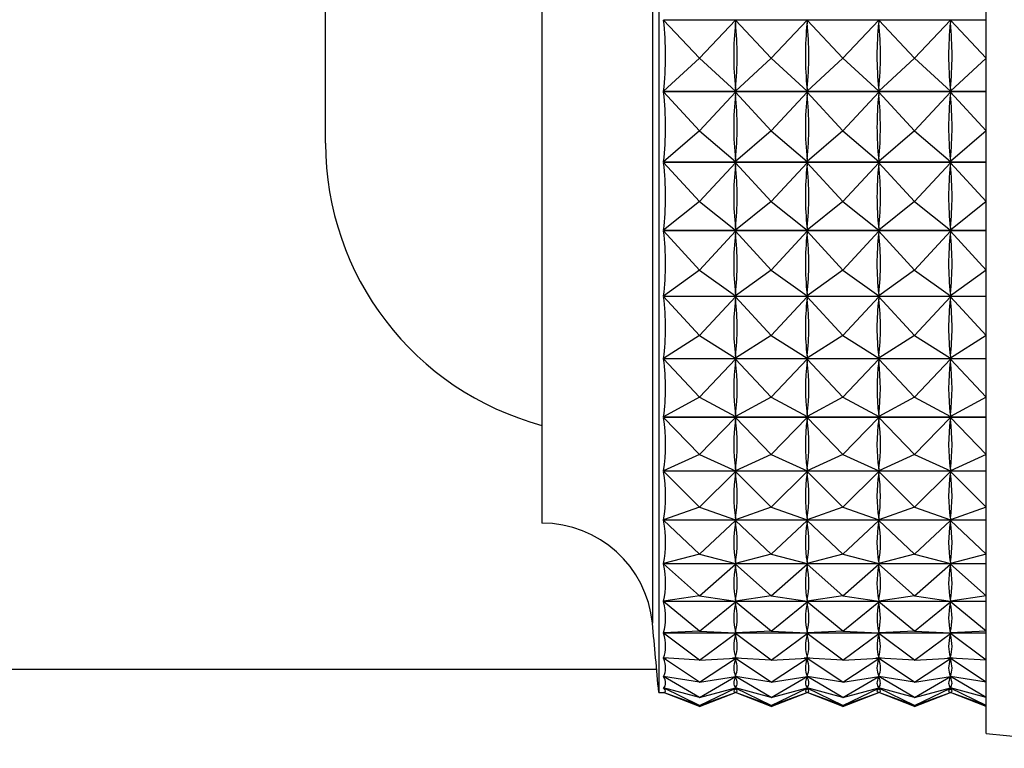
# Model space of a CAD drawing. Units: millimetres. Extents: x 3 to 2496, y 5 to 2495.
# Drawn here: x 461 to 478, y 1332 to 1345 of the extents above; entities that cross this region are included whole.
import ezdxf

# ---------------------------------------------------------------- set-up
doc = ezdxf.new("R2010")
doc.units = ezdxf.units.MM

msp = doc.modelspace()

# ---------------------------------------------------------------- linework, layer by layer
at = {"color": 7, "linetype": 'Continuous', "lineweight": 25}
for p, q in [((471.773, 1358.954), (471.773, 1333.154)), ((469.773, 1356.054), (469.773, 1336.054)), ((466.073, 1342.554), (466.073, 1349.554)), ((477.373, 1332.454), (477.373, 1346.054)), ((477.373, 1344.664), (471.855, 1344.664)), ((472.473, 1344.013), (471.855, 1344.664)), ((472.473, 1344.013), (473.086, 1344.659)), ((473.086, 1344.659), (473.086, 1344.615)), ((473.698, 1344.013), (473.086, 1344.659)), ((473.698, 1344.013), (474.311, 1344.659)), ((474.311, 1344.659), (474.311, 1344.615)), ((474.923, 1344.013), (474.311, 1344.659)), ((474.923, 1344.013), (475.536, 1344.659)), ((475.536, 1344.659), (475.536, 1344.615)), ((476.148, 1344.013), (475.536, 1344.659)), ((476.148, 1344.013), (476.761, 1344.659)), ((476.761, 1344.659), (476.761, 1344.615)), ((477.373, 1344.013), (476.761, 1344.659)), ((472.473, 1344.013), (471.855, 1343.444)), ((472.473, 1344.013), (473.086, 1343.449)), ((473.698, 1344.013), (473.086, 1343.449)), ((473.698, 1344.013), (474.311, 1343.449)), ((474.923, 1344.013), (474.311, 1343.449)), ((474.923, 1344.013), (475.536, 1343.449)), ((476.148, 1344.013), (475.536, 1343.449)), ((476.148, 1344.013), (476.761, 1343.449)), ((477.373, 1344.013), (476.761, 1343.449)), ((471.855, 1343.444), (477.373, 1343.444)), ((473.086, 1343.493), (473.086, 1343.449)), ((474.311, 1343.493), (474.311, 1343.449)), ((475.536, 1343.493), (475.536, 1343.449)), ((476.761, 1343.493), (476.761, 1343.449)), ((477.373, 1343.433), (471.855, 1343.433)), ((472.473, 1342.769), (471.855, 1343.433)), ((472.473, 1342.769), (473.086, 1343.427)), ((473.086, 1343.427), (473.086, 1343.384)), ((473.698, 1342.769), (473.086, 1343.427)), ((473.698, 1342.769), (474.311, 1343.427)), ((474.311, 1343.427), (474.311, 1343.384)), ((474.923, 1342.769), (474.311, 1343.427)), ((474.923, 1342.769), (475.536, 1343.427)), ((475.536, 1343.427), (475.536, 1343.384)), ((476.148, 1342.769), (475.536, 1343.427)), ((476.148, 1342.769), (476.761, 1343.427)), ((476.761, 1343.427), (476.761, 1343.384)), ((477.373, 1342.769), (476.761, 1343.427)), ((472.473, 1342.769), (471.855, 1342.237)), ((472.473, 1342.769), (473.086, 1342.241)), ((473.698, 1342.769), (473.086, 1342.241)), ((473.698, 1342.769), (474.311, 1342.241)), ((474.923, 1342.769), (474.311, 1342.241)), ((474.923, 1342.769), (475.536, 1342.241)), ((476.148, 1342.769), (475.536, 1342.241)), ((476.148, 1342.769), (476.761, 1342.241)), ((477.373, 1342.769), (476.761, 1342.241)), ((473.086, 1342.285), (473.086, 1342.241)), ((474.311, 1342.285), (474.311, 1342.241)), ((475.536, 1342.285), (475.536, 1342.241)), ((476.761, 1342.285), (476.761, 1342.241)), ((471.855, 1342.237), (477.373, 1342.237)), ((477.373, 1342.226), (471.855, 1342.226)), ((472.473, 1341.555), (471.855, 1342.226)), ((472.473, 1341.555), (473.086, 1342.22)), ((473.086, 1342.22), (473.086, 1342.178)), ((473.698, 1341.555), (473.086, 1342.22)), ((473.698, 1341.555), (474.311, 1342.22)), ((474.311, 1342.22), (474.311, 1342.178)), ((474.923, 1341.555), (474.311, 1342.22)), ((474.923, 1341.555), (475.536, 1342.22)), ((475.536, 1342.22), (475.536, 1342.178)), ((476.148, 1341.555), (475.536, 1342.22)), ((476.148, 1341.555), (476.761, 1342.22)), ((476.761, 1342.22), (476.761, 1342.178)), ((477.373, 1341.555), (476.761, 1342.22)), ((472.473, 1341.555), (471.855, 1341.065)), ((472.473, 1341.555), (473.086, 1341.069)), ((473.698, 1341.555), (473.086, 1341.069)), ((473.698, 1341.555), (474.311, 1341.069)), ((474.923, 1341.555), (474.311, 1341.069)), ((474.923, 1341.555), (475.536, 1341.069)), ((476.148, 1341.555), (475.536, 1341.069)), ((476.148, 1341.555), (476.761, 1341.069)), ((477.373, 1341.555), (476.761, 1341.069)), ((473.086, 1341.111), (473.086, 1341.069)), ((474.311, 1341.111), (474.311, 1341.069)), ((475.536, 1341.111), (475.536, 1341.069)), ((476.761, 1341.111), (476.761, 1341.069)), ((471.855, 1341.065), (477.373, 1341.065)), ((477.373, 1341.055), (471.855, 1341.055)), ((472.473, 1340.384), (471.855, 1341.055)), ((472.473, 1340.384), (473.086, 1341.049)), ((473.086, 1341.049), (473.086, 1341.009)), ((473.698, 1340.384), (473.086, 1341.049)), ((473.698, 1340.384), (474.311, 1341.049)), ((474.311, 1341.049), (474.311, 1341.009)), ((474.923, 1340.384), (474.311, 1341.049)), ((474.923, 1340.384), (475.536, 1341.049)), ((475.536, 1341.049), (475.536, 1341.009)), ((476.148, 1340.384), (475.536, 1341.049)), ((476.148, 1340.384), (476.761, 1341.049)), ((476.761, 1341.049), (476.761, 1341.009)), ((477.373, 1340.384), (476.761, 1341.049)), ((472.473, 1340.384), (471.855, 1339.94)), ((472.473, 1340.384), (473.086, 1339.944)), ((473.698, 1340.384), (473.086, 1339.944)), ((473.698, 1340.384), (474.311, 1339.944)), ((474.923, 1340.384), (474.311, 1339.944)), ((474.923, 1340.384), (475.536, 1339.944)), ((476.148, 1340.384), (475.536, 1339.944)), ((476.148, 1340.384), (476.761, 1339.944)), ((477.373, 1340.384), (476.761, 1339.944)), ((471.855, 1339.94), (477.373, 1339.94)), ((477.373, 1339.931), (471.855, 1339.931)), ((472.473, 1339.265), (471.855, 1339.931)), ((472.473, 1339.265), (473.086, 1339.925)), ((473.086, 1339.984), (473.086, 1339.944)), ((473.086, 1339.925), (473.086, 1339.887)), ((473.698, 1339.265), (473.086, 1339.925)), ((473.698, 1339.265), (474.311, 1339.925)), ((474.311, 1339.984), (474.311, 1339.944)), ((474.311, 1339.925), (474.311, 1339.887)), ((474.923, 1339.265), (474.311, 1339.925)), ((474.923, 1339.265), (475.536, 1339.925)), ((475.536, 1339.984), (475.536, 1339.944)), ((475.536, 1339.925), (475.536, 1339.887)), ((476.148, 1339.265), (475.536, 1339.925)), ((476.148, 1339.265), (476.761, 1339.925)), ((476.761, 1339.984), (476.761, 1339.944)), ((476.761, 1339.925), (476.761, 1339.887)), ((477.373, 1339.265), (476.761, 1339.925)), ((472.473, 1339.265), (471.855, 1338.873)), ((472.473, 1339.265), (473.086, 1338.876)), ((473.698, 1339.265), (473.086, 1338.876)), ((473.698, 1339.265), (474.311, 1338.876)), ((474.923, 1339.265), (474.311, 1338.876)), ((474.923, 1339.265), (475.536, 1338.876)), ((476.148, 1339.265), (475.536, 1338.876)), ((476.148, 1339.265), (476.761, 1338.876)), ((477.373, 1339.265), (476.761, 1338.876)), ((473.086, 1338.914), (473.086, 1338.876)), ((474.311, 1338.914), (474.311, 1338.876)), ((475.536, 1338.914), (475.536, 1338.876)), ((476.761, 1338.914), (476.761, 1338.876)), ((471.855, 1338.873), (477.373, 1338.873)), ((477.373, 1338.864), (471.855, 1338.864)), ((472.473, 1338.21), (471.855, 1338.864)), ((472.473, 1338.21), (473.086, 1338.858)), ((473.086, 1338.858), (473.086, 1338.822)), ((473.698, 1338.21), (473.086, 1338.858)), ((473.698, 1338.21), (474.311, 1338.858)), ((474.311, 1338.858), (474.311, 1338.822)), ((474.923, 1338.21), (474.311, 1338.858)), ((474.923, 1338.21), (475.536, 1338.858)), ((475.536, 1338.858), (475.536, 1338.822)), ((476.148, 1338.21), (475.536, 1338.858)), ((476.148, 1338.21), (476.761, 1338.858)), ((476.761, 1338.858), (476.761, 1338.822)), ((477.373, 1338.21), (476.761, 1338.858)), ((472.473, 1338.21), (471.855, 1337.872)), ((472.473, 1338.21), (473.086, 1337.875)), ((473.698, 1338.21), (473.086, 1337.875)), ((473.698, 1338.21), (474.311, 1337.875)), ((474.923, 1338.21), (474.311, 1337.875)), ((474.923, 1338.21), (475.536, 1337.875)), ((476.148, 1338.21), (475.536, 1337.875)), ((476.148, 1338.21), (476.761, 1337.875)), ((477.373, 1338.21), (476.761, 1337.875)), ((473.086, 1337.911), (473.086, 1337.875)), ((474.311, 1337.911), (474.311, 1337.875)), ((475.536, 1337.911), (475.536, 1337.875)), ((476.761, 1337.911), (476.761, 1337.875)), ((471.855, 1337.872), (477.373, 1337.872)), ((477.373, 1337.863), (471.855, 1337.863)), ((472.473, 1337.228), (471.855, 1337.863)), ((472.473, 1337.228), (473.086, 1337.858)), ((473.086, 1337.858), (473.086, 1337.825)), ((473.698, 1337.228), (473.086, 1337.858)), ((473.698, 1337.228), (474.311, 1337.858)), ((474.311, 1337.858), (474.311, 1337.825)), ((474.923, 1337.228), (474.311, 1337.858)), ((474.923, 1337.228), (475.536, 1337.858)), ((475.536, 1337.858), (475.536, 1337.825)), ((476.148, 1337.228), (475.536, 1337.858)), ((476.148, 1337.228), (476.761, 1337.858)), ((476.761, 1337.858), (476.761, 1337.825)), ((477.373, 1337.228), (476.761, 1337.858)), ((472.473, 1337.228), (471.855, 1336.947)), ((472.473, 1337.228), (473.086, 1336.95)), ((473.698, 1337.228), (473.086, 1336.95)), ((473.698, 1337.228), (474.311, 1336.95)), ((474.923, 1337.228), (474.311, 1336.95)), ((474.923, 1337.228), (475.536, 1336.95)), ((476.148, 1337.228), (475.536, 1336.95)), ((476.148, 1337.228), (476.761, 1336.95)), ((477.373, 1337.228), (476.761, 1336.95)), ((471.855, 1336.947), (477.373, 1336.947)), ((477.373, 1336.94), (471.855, 1336.94)), ((472.473, 1336.328), (471.855, 1336.94)), ((472.473, 1336.328), (473.086, 1336.935)), ((473.086, 1336.983), (473.086, 1336.95)), ((473.698, 1336.328), (473.086, 1336.935)), ((473.086, 1336.935), (473.086, 1336.904)), ((473.698, 1336.328), (474.311, 1336.935)), ((474.311, 1336.983), (474.311, 1336.95)), ((474.923, 1336.328), (474.311, 1336.935)), ((474.311, 1336.935), (474.311, 1336.904)), ((474.923, 1336.328), (475.536, 1336.935)), ((475.536, 1336.983), (475.536, 1336.95)), ((476.148, 1336.328), (475.536, 1336.935)), ((475.536, 1336.935), (475.536, 1336.904)), ((476.148, 1336.328), (476.761, 1336.935)), ((476.761, 1336.983), (476.761, 1336.95)), ((477.373, 1336.328), (476.761, 1336.935)), ((476.761, 1336.935), (476.761, 1336.904)), ((472.473, 1336.328), (471.855, 1336.108)), ((472.473, 1336.328), (473.086, 1336.11)), ((473.698, 1336.328), (473.086, 1336.11)), ((473.698, 1336.328), (474.311, 1336.11)), ((474.923, 1336.328), (474.311, 1336.11)), ((474.923, 1336.328), (475.536, 1336.11)), ((476.148, 1336.328), (475.536, 1336.11)), ((476.148, 1336.328), (476.761, 1336.11)), ((477.373, 1336.328), (476.761, 1336.11)), ((471.855, 1336.108), (477.373, 1336.108)), ((477.373, 1336.101), (471.855, 1336.101)), ((472.473, 1335.519), (471.855, 1336.101)), ((472.473, 1335.519), (473.086, 1336.096)), ((473.086, 1336.14), (473.086, 1336.11)), ((473.698, 1335.519), (473.086, 1336.096)), ((473.086, 1336.096), (473.086, 1336.07)), ((473.698, 1335.519), (474.311, 1336.096)), ((474.311, 1336.14), (474.311, 1336.11)), ((474.923, 1335.519), (474.311, 1336.096)), ((474.311, 1336.096), (474.311, 1336.07)), ((474.923, 1335.519), (475.536, 1336.096)), ((475.536, 1336.14), (475.536, 1336.11)), ((476.148, 1335.519), (475.536, 1336.096)), ((475.536, 1336.096), (475.536, 1336.07)), ((476.148, 1335.519), (476.761, 1336.096)), ((476.761, 1336.14), (476.761, 1336.11)), ((477.373, 1335.519), (476.761, 1336.096)), ((476.761, 1336.096), (476.761, 1336.07)), ((472.473, 1335.519), (471.855, 1335.362)), ((471.855, 1335.362), (477.373, 1335.362)), ((472.473, 1335.519), (473.086, 1335.363)), ((473.698, 1335.519), (473.086, 1335.363)), ((473.086, 1335.39), (473.086, 1335.363)), ((473.698, 1335.519), (474.311, 1335.363)), ((474.923, 1335.519), (474.311, 1335.363)), ((474.311, 1335.39), (474.311, 1335.363)), ((474.923, 1335.519), (475.536, 1335.363)), ((476.148, 1335.519), (475.536, 1335.363)), ((475.536, 1335.39), (475.536, 1335.363)), ((476.148, 1335.519), (476.761, 1335.363)), ((477.373, 1335.519), (476.761, 1335.363)), ((476.761, 1335.39), (476.761, 1335.363)), ((477.373, 1335.356), (471.855, 1335.356)), ((472.473, 1334.809), (471.855, 1335.356)), ((472.473, 1334.809), (473.086, 1335.351)), ((473.698, 1334.809), (473.086, 1335.351)), ((473.086, 1335.351), (473.086, 1335.328)), ((473.698, 1334.809), (474.311, 1335.351)), ((474.923, 1334.809), (474.311, 1335.351)), ((474.311, 1335.351), (474.311, 1335.328)), ((474.923, 1334.809), (475.536, 1335.351)), ((476.148, 1334.809), (475.536, 1335.351)), ((475.536, 1335.351), (475.536, 1335.328)), ((476.148, 1334.809), (476.761, 1335.351)), ((477.373, 1334.809), (476.761, 1335.351)), ((476.761, 1335.351), (476.761, 1335.328)), ((472.473, 1334.809), (471.855, 1334.715)), ((471.855, 1334.715), (477.373, 1334.715)), ((477.373, 1334.71), (471.855, 1334.71)), ((472.473, 1334.204), (471.855, 1334.71)), ((472.473, 1334.809), (473.086, 1334.716)), ((472.473, 1334.204), (473.086, 1334.706)), ((473.698, 1334.809), (473.086, 1334.716)), ((473.086, 1334.739), (473.086, 1334.716)), ((473.698, 1334.204), (473.086, 1334.706)), ((473.086, 1334.706), (473.086, 1334.686)), ((473.698, 1334.809), (474.311, 1334.716)), ((473.698, 1334.204), (474.311, 1334.706)), ((474.923, 1334.809), (474.311, 1334.716)), ((474.311, 1334.739), (474.311, 1334.716)), ((474.923, 1334.204), (474.311, 1334.706)), ((474.311, 1334.706), (474.311, 1334.686)), ((474.923, 1334.809), (475.536, 1334.716)), ((474.923, 1334.204), (475.536, 1334.706)), ((476.148, 1334.809), (475.536, 1334.716)), ((475.536, 1334.739), (475.536, 1334.716)), ((476.148, 1334.204), (475.536, 1334.706)), ((475.536, 1334.706), (475.536, 1334.686)), ((476.148, 1334.809), (476.761, 1334.716)), ((476.148, 1334.204), (476.761, 1334.706)), ((477.373, 1334.809), (476.761, 1334.716)), ((476.761, 1334.739), (476.761, 1334.716)), ((477.373, 1334.204), (476.761, 1334.706)), ((476.761, 1334.706), (476.761, 1334.686)), ((472.473, 1334.204), (471.855, 1334.175)), ((472.473, 1334.204), (473.086, 1334.175)), ((473.698, 1334.204), (473.086, 1334.175)), ((473.086, 1334.194), (473.086, 1334.175)), ((473.698, 1334.204), (474.311, 1334.175)), ((474.923, 1334.204), (474.311, 1334.175)), ((474.311, 1334.194), (474.311, 1334.175)), ((474.923, 1334.204), (475.536, 1334.175)), ((476.148, 1334.204), (475.536, 1334.175)), ((475.536, 1334.194), (475.536, 1334.175)), ((476.148, 1334.204), (476.761, 1334.175)), ((477.373, 1334.204), (476.761, 1334.175)), ((476.761, 1334.194), (476.761, 1334.175)), ((471.855, 1334.175), (477.373, 1334.175)), ((477.373, 1334.17), (471.855, 1334.17)), ((472.473, 1333.709), (471.855, 1334.17)), ((472.473, 1333.709), (473.086, 1334.166)), ((473.698, 1333.709), (473.086, 1334.166)), ((473.086, 1334.166), (473.086, 1334.151)), ((473.698, 1333.709), (474.311, 1334.166)), ((474.923, 1333.709), (474.311, 1334.166)), ((474.311, 1334.166), (474.311, 1334.151)), ((474.923, 1333.709), (475.536, 1334.166)), ((476.148, 1333.709), (475.536, 1334.166)), ((475.536, 1334.166), (475.536, 1334.151)), ((476.148, 1333.709), (476.761, 1334.166)), ((477.373, 1333.709), (476.761, 1334.166)), ((476.761, 1334.166), (476.761, 1334.151)), ((472.473, 1333.709), (471.855, 1333.745)), ((471.91, 1333.742), (471.855, 1333.742)), ((472.473, 1333.329), (471.855, 1333.742)), ((472.473, 1333.709), (473.086, 1333.744)), ((472.473, 1333.329), (473.086, 1333.738)), ((473.135, 1333.742), (473.036, 1333.742)), ((473.086, 1333.76), (473.086, 1333.744)), ((473.698, 1333.709), (473.086, 1333.744)), ((473.698, 1333.329), (473.086, 1333.738)), ((473.086, 1333.738), (473.086, 1333.727)), ((473.698, 1333.709), (474.311, 1333.744)), ((473.698, 1333.329), (474.311, 1333.738)), ((474.36, 1333.742), (474.261, 1333.742)), ((474.311, 1333.76), (474.311, 1333.744)), ((474.923, 1333.709), (474.311, 1333.744)), ((474.923, 1333.329), (474.311, 1333.738)), ((474.311, 1333.738), (474.311, 1333.727)), ((474.923, 1333.709), (475.536, 1333.744)), ((474.923, 1333.329), (475.536, 1333.738)), ((475.585, 1333.742), (475.486, 1333.742)), ((475.536, 1333.76), (475.536, 1333.744)), ((476.148, 1333.709), (475.536, 1333.744)), ((476.148, 1333.329), (475.536, 1333.738)), ((475.536, 1333.738), (475.536, 1333.727)), ((476.148, 1333.709), (476.761, 1333.744)), ((476.148, 1333.329), (476.761, 1333.738)), ((476.81, 1333.742), (476.711, 1333.742)), ((476.761, 1333.76), (476.761, 1333.744)), ((477.373, 1333.709), (476.761, 1333.744)), ((477.373, 1333.329), (476.761, 1333.738)), ((476.761, 1333.738), (476.761, 1333.727)), ((381.373, 1333.554), (471.738, 1333.554)), ((472.473, 1333.329), (471.855, 1333.43)), ((471.869, 1333.428), (471.855, 1333.428)), ((472.473, 1333.069), (471.855, 1333.428)), ((472.473, 1333.329), (473.086, 1333.429)), ((472.473, 1333.069), (473.086, 1333.425)), ((473.094, 1333.428), (473.077, 1333.428)), ((473.086, 1333.44), (473.086, 1333.429)), ((473.698, 1333.329), (473.086, 1333.429)), ((473.698, 1333.069), (473.086, 1333.425)), ((473.086, 1333.425), (473.086, 1333.417)), ((473.698, 1333.329), (474.311, 1333.429)), ((473.698, 1333.069), (474.311, 1333.425)), ((474.319, 1333.428), (474.302, 1333.428)), ((474.311, 1333.44), (474.311, 1333.429)), ((474.923, 1333.329), (474.311, 1333.429)), ((474.923, 1333.069), (474.311, 1333.425)), ((474.311, 1333.425), (474.311, 1333.417)), ((474.923, 1333.329), (475.536, 1333.429)), ((474.923, 1333.069), (475.536, 1333.425)), ((475.544, 1333.428), (475.527, 1333.428)), ((475.536, 1333.44), (475.536, 1333.429)), ((476.148, 1333.329), (475.536, 1333.429)), ((476.148, 1333.069), (475.536, 1333.425)), ((475.536, 1333.425), (475.536, 1333.417)), ((476.148, 1333.329), (476.761, 1333.429)), ((476.148, 1333.069), (476.761, 1333.425)), ((476.769, 1333.428), (476.752, 1333.428)), ((476.761, 1333.44), (476.761, 1333.429)), ((477.373, 1333.329), (476.761, 1333.429)), ((477.373, 1333.069), (476.761, 1333.425)), ((476.761, 1333.425), (476.761, 1333.417)), ((472.473, 1333.069), (471.855, 1333.233)), ((471.86, 1333.232), (471.855, 1333.232)), ((472.473, 1332.929), (471.855, 1333.232)), ((472.473, 1333.069), (473.086, 1333.231)), ((472.473, 1332.929), (473.086, 1333.229)), ((473.086, 1333.238), (473.086, 1333.231)), ((473.698, 1333.069), (473.086, 1333.231)), ((473.698, 1332.929), (473.086, 1333.229)), ((473.086, 1333.229), (473.086, 1333.226)), ((473.698, 1333.069), (474.311, 1333.231)), ((473.698, 1332.929), (474.311, 1333.229)), ((474.311, 1333.238), (474.311, 1333.231)), ((474.923, 1333.069), (474.311, 1333.231)), ((474.923, 1332.929), (474.311, 1333.229)), ((474.311, 1333.229), (474.311, 1333.226)), ((474.923, 1333.069), (475.536, 1333.231)), ((474.923, 1332.929), (475.536, 1333.229)), ((475.536, 1333.238), (475.536, 1333.231)), ((476.148, 1333.069), (475.536, 1333.231)), ((476.148, 1332.929), (475.536, 1333.229)), ((475.536, 1333.229), (475.536, 1333.226)), ((476.148, 1333.069), (476.761, 1333.231)), ((476.148, 1332.929), (476.761, 1333.229)), ((476.761, 1333.238), (476.761, 1333.231)), ((477.373, 1333.069), (476.761, 1333.231)), ((477.373, 1332.929), (476.761, 1333.229)), ((476.761, 1333.229), (476.761, 1333.226)), ((471.773, 1333.154), (471.858, 1333.154)), ((472.473, 1332.929), (471.855, 1333.156)), ((471.856, 1333.155), (471.855, 1333.155)), ((472.473, 1332.912), (471.855, 1333.155)), ((472.473, 1332.929), (473.086, 1333.154)), ((472.473, 1332.912), (473.086, 1333.153)), ((473.086, 1333.156), (473.086, 1333.154)), ((473.698, 1332.929), (473.086, 1333.154)), ((473.698, 1332.912), (473.086, 1333.153)), ((473.698, 1332.929), (474.311, 1333.154)), ((473.698, 1332.912), (474.311, 1333.153)), ((474.311, 1333.156), (474.311, 1333.154)), ((474.923, 1332.929), (474.311, 1333.154)), ((474.923, 1332.912), (474.311, 1333.153)), ((474.923, 1332.929), (475.536, 1333.154)), ((474.923, 1332.912), (475.536, 1333.153)), ((475.536, 1333.156), (475.536, 1333.154)), ((476.148, 1332.929), (475.536, 1333.154)), ((476.148, 1332.912), (475.536, 1333.153)), ((476.148, 1332.929), (476.761, 1333.154)), ((476.148, 1332.912), (476.761, 1333.153)), ((476.761, 1333.156), (476.761, 1333.154)), ((477.373, 1332.929), (476.761, 1333.154)), ((477.373, 1332.912), (476.761, 1333.153)), ((477.373, 1332.454), (479.934, 1332.198))]:
    msp.add_line(p, q, dxfattribs=at)
at = {"color": 8, "linetype": 'Continuous', "lineweight": 25}
msp.add_line((471.664, 1357.769), (471.664, 1334.34), dxfattribs=at)
at = {"color": 7, "linetype": 'Continuous', "lineweight": 25}
for centre, radius, start, end in [((471.073, 1342.554), 5, 180, 254.935), ((469.773, 1334.154), 1.9, 5.5962, 90), ((371.66, 1324.541), 100.483, 4.91752, 5.59624)]:
    msp.add_arc(centre, radius, start, end, dxfattribs=at)
for centre, major_axis, ratio, start_param, end_param in [((441.79, 1346.054), (30.083, -2.436), 0.421107, 6.269353, 6.365185), ((503.156, 1346.054), (30.083, 2.436), 0.421107, 3.063483, 3.151535), ((443.015, 1346.054), (30.083, -2.436), 0.421107, 6.273243, 6.361295), ((504.381, 1346.054), (30.083, 2.436), 0.421107, 3.063483, 3.151535), ((444.24, 1346.054), (30.083, -2.436), 0.421107, 6.273243, 6.361295), ((505.606, 1346.054), (30.083, 2.436), 0.421107, 3.063483, 3.151535), ((445.465, 1346.054), (30.083, -2.436), 0.421107, 6.273243, 6.361295), ((506.831, 1346.054), (30.083, 2.436), 0.421107, 3.063483, 3.151535), ((446.69, 1346.054), (30.083, -2.436), 0.421107, 6.273243, 6.361295), ((441.79, 1346.054), (30.058, -3.877), 0.409323, 0.004836, 0.100668), ((503.156, 1346.054), (30.058, 3.877), 0.409323, 3.044814, 3.132867), ((443.015, 1346.054), (30.058, -3.877), 0.409323, 0.008726, 0.096778), ((504.381, 1346.054), (30.058, 3.877), 0.409323, 3.044814, 3.132867), ((444.24, 1346.054), (30.058, -3.877), 0.409323, 0.008726, 0.096778), ((505.606, 1346.054), (30.058, 3.877), 0.409323, 3.044814, 3.132867), ((445.465, 1346.054), (30.058, -3.877), 0.409323, 0.008726, 0.096778), ((506.831, 1346.054), (30.058, 3.877), 0.409323, 3.044814, 3.132867), ((446.69, 1346.054), (30.058, -3.877), 0.409323, 0.008726, 0.096778), ((441.79, 1346.054), (30.03, -5.231), 0.392676, 0.020374, 0.116206), ((503.156, 1346.054), (30.03, 5.231), 0.392676, 3.029277, 3.117329), ((443.015, 1346.054), (30.03, -5.231), 0.392676, 0.024264, 0.112316), ((504.381, 1346.054), (30.03, 5.231), 0.392676, 3.029277, 3.117329), ((444.24, 1346.054), (30.03, -5.231), 0.392676, 0.024264, 0.112316), ((505.606, 1346.054), (30.03, 5.231), 0.392676, 3.029277, 3.117329), ((445.465, 1346.054), (30.03, -5.231), 0.392676, 0.024264, 0.112316), ((506.831, 1346.054), (30.03, 5.231), 0.392676, 3.029277, 3.117329), ((446.69, 1346.054), (30.03, -5.231), 0.392676, 0.024264, 0.112316), ((441.79, 1346.054), (30.004, -6.476), 0.371839, 0.032175, 0.128007), ((503.156, 1346.054), (30.004, 6.476), 0.371839, 3.017476, 3.105528), ((443.015, 1346.054), (30.004, -6.476), 0.371839, 0.036065, 0.124117), ((504.381, 1346.054), (30.004, 6.476), 0.371839, 3.017476, 3.105528), ((444.24, 1346.054), (30.004, -6.476), 0.371839, 0.036065, 0.124117), ((505.606, 1346.054), (30.004, 6.476), 0.371839, 3.017476, 3.105528), ((445.465, 1346.054), (30.004, -6.476), 0.371839, 0.036065, 0.124117), ((506.831, 1346.054), (30.004, 6.476), 0.371839, 3.017476, 3.105528), ((446.69, 1346.054), (30.004, -6.476), 0.371839, 0.036065, 0.124117), ((441.79, 1346.054), (29.984, -7.605), 0.347527, 0.039998, 0.13583), ((503.156, 1346.054), (29.984, 7.605), 0.347527, 3.009652, 3.097704), ((443.015, 1346.054), (29.984, -7.605), 0.347527, 0.043888, 0.13194), ((504.381, 1346.054), (29.984, 7.605), 0.347527, 3.009652, 3.097704), ((444.24, 1346.054), (29.984, -7.605), 0.347527, 0.043888, 0.13194), ((505.606, 1346.054), (29.984, 7.605), 0.347527, 3.009652, 3.097704), ((445.465, 1346.054), (29.984, -7.605), 0.347527, 0.043888, 0.13194), ((506.831, 1346.054), (29.984, 7.605), 0.347527, 3.009652, 3.097704), ((446.69, 1346.054), (29.984, -7.605), 0.347527, 0.043888, 0.13194), ((441.79, 1346.054), (29.973, -8.612), 0.320422, 0.043893, 0.139725), ((503.156, 1346.054), (29.973, 8.612), 0.320422, 3.005758, 3.09381), ((443.015, 1346.054), (29.973, -8.612), 0.320422, 0.047783, 0.135835), ((504.381, 1346.054), (29.973, 8.612), 0.320422, 3.005758, 3.09381), ((444.24, 1346.054), (29.973, -8.612), 0.320422, 0.047783, 0.135835), ((505.606, 1346.054), (29.973, 8.612), 0.320422, 3.005758, 3.09381), ((445.465, 1346.054), (29.973, -8.612), 0.320422, 0.047783, 0.135835), ((506.831, 1346.054), (29.973, 8.612), 0.320422, 3.005758, 3.09381), ((446.69, 1346.054), (29.973, -8.612), 0.320422, 0.047783, 0.135835), ((441.79, 1346.054), (29.973, -9.501), 0.291132, 0.044108, 0.13994), ((503.156, 1346.054), (29.973, 9.501), 0.291132, 3.005543, 3.093595), ((443.015, 1346.054), (29.973, -9.501), 0.291132, 0.047998, 0.13605), ((504.381, 1346.054), (29.973, 9.501), 0.291132, 3.005543, 3.093595), ((444.24, 1346.054), (29.973, -9.501), 0.291132, 0.047998, 0.13605), ((505.606, 1346.054), (29.973, 9.501), 0.291132, 3.005543, 3.093595), ((445.465, 1346.054), (29.973, -9.501), 0.291132, 0.047998, 0.13605), ((506.831, 1346.054), (29.973, 9.501), 0.291132, 3.005543, 3.093595), ((446.69, 1346.054), (29.973, -9.501), 0.291132, 0.047998, 0.13605), ((441.79, 1346.054), (29.981, -10.275), 0.26017, 0.04101, 0.136842), ((503.156, 1346.054), (29.981, 10.275), 0.26017, 3.008641, 3.096693), ((443.015, 1346.054), (29.981, -10.275), 0.26017, 0.0449, 0.132952), ((504.381, 1346.054), (29.981, 10.275), 0.26017, 3.008641, 3.096693), ((444.24, 1346.054), (29.981, -10.275), 0.26017, 0.0449, 0.132952), ((505.606, 1346.054), (29.981, 10.275), 0.26017, 3.008641, 3.096693), ((445.465, 1346.054), (29.981, -10.275), 0.26017, 0.0449, 0.132952), ((506.831, 1346.054), (29.981, 10.275), 0.26017, 3.008641, 3.096693), ((446.69, 1346.054), (29.981, -10.275), 0.26017, 0.0449, 0.132952), ((441.79, 1346.054), (29.997, -10.939), 0.227952, 0.035019, 0.130851), ((503.156, 1346.054), (29.997, 10.939), 0.227952, 3.014631, 3.102683), ((443.015, 1346.054), (29.997, -10.939), 0.227952, 0.038909, 0.126961), ((504.381, 1346.054), (29.997, 10.939), 0.227952, 3.014631, 3.102683), ((444.24, 1346.054), (29.997, -10.939), 0.227952, 0.038909, 0.126961), ((505.606, 1346.054), (29.997, 10.939), 0.227952, 3.014631, 3.102683), ((445.465, 1346.054), (29.997, -10.939), 0.227952, 0.038909, 0.126961), ((506.831, 1346.054), (29.997, 10.939), 0.227952, 3.014631, 3.102683), ((446.69, 1346.054), (29.997, -10.939), 0.227952, 0.038909, 0.126961), ((441.79, 1346.054), (30.017, -11.499), 0.194807, 0.026572, 0.122404), ((503.156, 1346.054), (30.017, 11.499), 0.194807, 3.023079, 3.111131), ((443.015, 1346.054), (30.017, -11.499), 0.194807, 0.030462, 0.118514), ((504.381, 1346.054), (30.017, 11.499), 0.194807, 3.023079, 3.111131), ((444.24, 1346.054), (30.017, -11.499), 0.194807, 0.030462, 0.118514), ((505.606, 1346.054), (30.017, 11.499), 0.194807, 3.023079, 3.111131), ((445.465, 1346.054), (30.017, -11.499), 0.194807, 0.030462, 0.118514), ((506.831, 1346.054), (30.017, 11.499), 0.194807, 3.023079, 3.111131), ((446.69, 1346.054), (30.017, -11.499), 0.194807, 0.030462, 0.118514), ((441.79, 1346.054), (30.038, -11.959), 0.160993, 0.016093, 0.111925), ((503.156, 1346.054), (30.038, 11.959), 0.160993, 3.033558, 3.12161), ((443.015, 1346.054), (30.038, -11.959), 0.160993, 0.019983, 0.108035), ((504.381, 1346.054), (30.038, 11.959), 0.160993, 3.033558, 3.12161), ((444.24, 1346.054), (30.038, -11.959), 0.160993, 0.019983, 0.108035), ((505.606, 1346.054), (30.038, 11.959), 0.160993, 3.033558, 3.12161), ((445.465, 1346.054), (30.038, -11.959), 0.160993, 0.019983, 0.108035), ((506.831, 1346.054), (30.038, 11.959), 0.160993, 3.033558, 3.12161), ((446.69, 1346.054), (30.038, -11.959), 0.160993, 0.019983, 0.108035), ((441.79, 1346.054), (30.059, -12.325), 0.126703, 0.003988, 0.09982), ((503.156, 1346.054), (30.059, 12.325), 0.126703, 3.045663, 3.133715), ((443.015, 1346.054), (30.059, -12.325), 0.126703, 0.007878, 0.09593), ((504.381, 1346.054), (30.059, 12.325), 0.126703, 3.045663, 3.133715), ((444.24, 1346.054), (30.059, -12.325), 0.126703, 0.007878, 0.09593), ((505.606, 1346.054), (30.059, 12.325), 0.126703, 3.045663, 3.133715), ((445.465, 1346.054), (30.059, -12.325), 0.126703, 0.007878, 0.09593), ((506.831, 1346.054), (30.059, 12.325), 0.126703, 3.045663, 3.133715), ((446.69, 1346.054), (30.059, -12.325), 0.126703, 0.007878, 0.09593), ((441.79, 1346.054), (30.078, -12.599), 0.092086, 6.273824, 6.369656), ((503.156, 1346.054), (30.078, 12.599), 0.092086, 3.059012, 3.147064), ((443.015, 1346.054), (30.078, -12.599), 0.092086, 6.277714, 6.365766), ((504.381, 1346.054), (30.078, 12.599), 0.092086, 3.059012, 3.147064), ((444.24, 1346.054), (30.078, -12.599), 0.092086, 6.277714, 6.365766), ((505.606, 1346.054), (30.078, 12.599), 0.092086, 3.059012, 3.147064), ((445.465, 1346.054), (30.078, -12.599), 0.092086, 6.277714, 6.365766), ((506.831, 1346.054), (30.078, 12.599), 0.092086, 3.059012, 3.147064), ((446.69, 1346.054), (30.078, -12.599), 0.092086, 6.277714, 6.365766), ((441.79, 1346.054), (30.091, -12.784), 0.057258, 6.259591, 6.355423), ((503.156, 1346.054), (30.091, 12.784), 0.057258, 3.073245, 3.161297), ((443.015, 1346.054), (30.091, -12.784), 0.057258, 6.263481, 6.351533), ((504.381, 1346.054), (30.091, 12.784), 0.057258, 3.073245, 3.161297), ((444.24, 1346.054), (30.091, -12.784), 0.057258, 6.263481, 6.351533), ((505.606, 1346.054), (30.091, 12.784), 0.057258, 3.073245, 3.161297), ((445.465, 1346.054), (30.091, -12.784), 0.057258, 6.263481, 6.351533), ((506.831, 1346.054), (30.091, 12.784), 0.057258, 3.073245, 3.161297), ((446.69, 1346.054), (30.091, -12.784), 0.057258, 6.263481, 6.351533), ((441.79, 1346.054), (30.099, -12.883), 0.022307, 6.244817, 6.340649), ((503.156, 1346.054), (30.099, 12.883), 0.022307, 3.088019, 3.176071), ((443.015, 1346.054), (30.099, -12.883), 0.022307, 6.248707, 6.336759), ((504.381, 1346.054), (30.099, 12.883), 0.022307, 3.088019, 3.176071), ((444.24, 1346.054), (30.099, -12.883), 0.022307, 6.248707, 6.336759), ((505.606, 1346.054), (30.099, 12.883), 0.022307, 3.088019, 3.176071), ((445.465, 1346.054), (30.099, -12.883), 0.022307, 6.248707, 6.336759), ((506.831, 1346.054), (30.099, 12.883), 0.022307, 3.088019, 3.176071), ((446.69, 1346.054), (30.099, -12.883), 0.022307, 6.248707, 6.336759)]:
    msp.add_ellipse(centre, major_axis=major_axis, ratio=ratio, start_param=start_param, end_param=end_param, dxfattribs=at)

doc.saveas('drawing.dxf')
